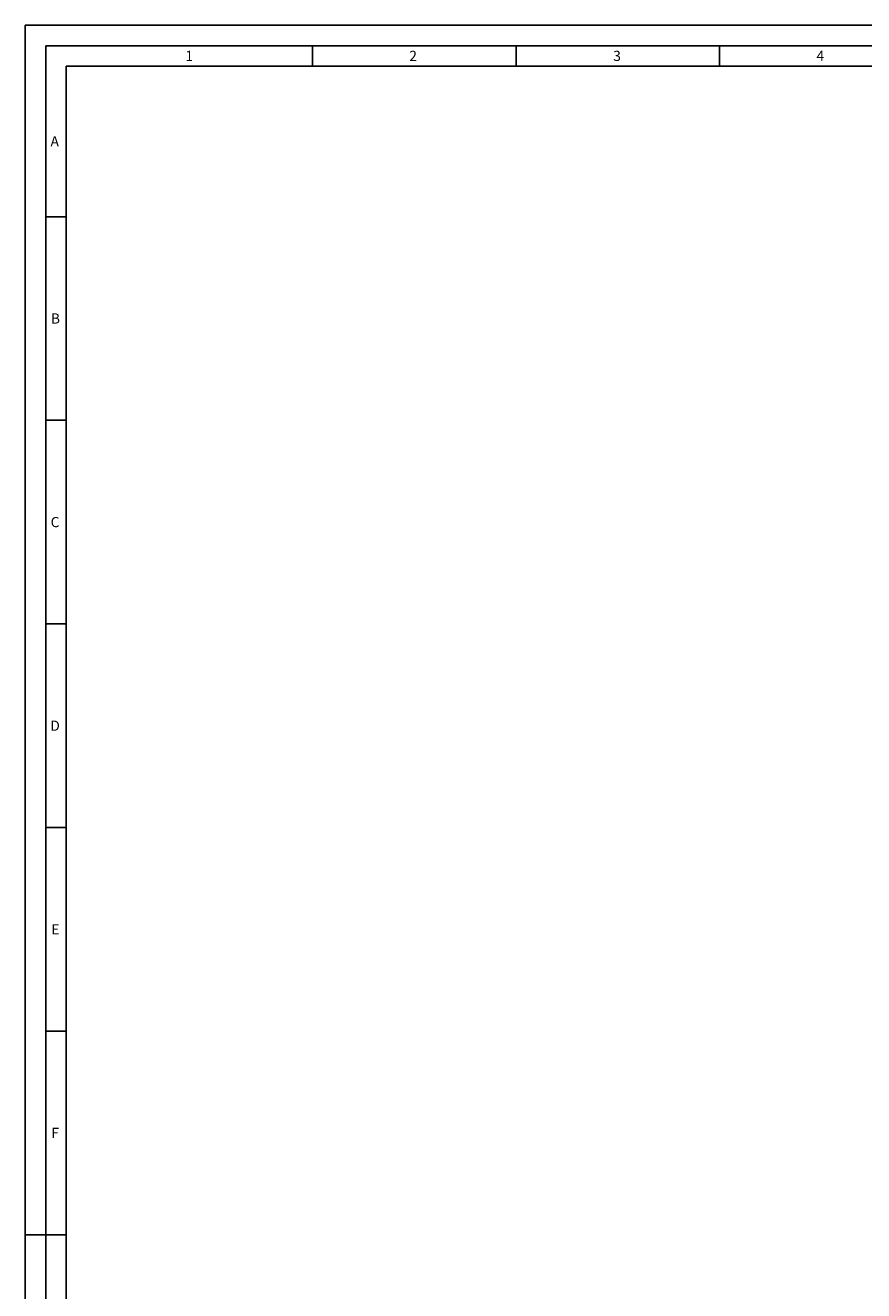
# Model space of a CAD drawing. Units: millimetres. Extents: x 0 to 841, y 0 to 594.
# Drawn here: x 0 to 206, y 283 to 594 of the extents above; entities that cross this region are included whole.
import ezdxf

# ---------------------------------------------------------------- set-up
doc = ezdxf.new("R2010")
doc.units = ezdxf.units.MM
doc.header["$LTSCALE"] = 46.255
doc.layers.add('607041009-000-02-ED1_FORMAT', color=7, linetype='CONTINUOUS')
doc.styles.get("Standard").update_dxf_attribs({"font": 'TXT.SHX', "width": 0.7})

msp = doc.modelspace()

# ---------------------------------------------------------------- linework, layer by layer
at = {"layer": '607041009-000-02-ED1_FORMAT', "color": 3, "linetype": 'CONTINUOUS'}
for p, q in [((0, 0), (0, 594)), ((0, 594), (841, 594)), ((5, 5), (5, 589)), ((5, 589), (836, 589)), ((70.5, 589), (70.5, 584)), ((120.5, 589), (120.5, 584)), ((170.5, 589), (170.5, 584)), ((5, 547), (10, 547)), ((5, 497), (10, 497)), ((5, 447), (10, 447)), ((5, 397), (10, 397)), ((5, 347), (10, 347)), ((0, 297), (10, 297))]:
    msp.add_line(p, q, dxfattribs=at)
at = {"layer": '607041009-000-02-ED1_FORMAT', "color": 7, "linetype": 'CONTINUOUS'}
for p, q in [((10, 10), (10, 584)), ((10, 584), (831, 584))]:
    msp.add_line(p, q, dxfattribs=at)

# ---------------------------------------------------------------- texts
at = {"layer": '607041009-000-02-ED1_FORMAT', "color": 2, "linetype": 'CONTINUOUS', "char_height": 2.5, "attachment_point": 1, "line_spacing_factor": 0.9}
for s, insert, width in [('1', (39.2976, 587.75), 2.857143), ('2', (94.2798, 587.75), 3.660714), ('3', (144.369, 587.75), 3.392857), ('4', (194.2798, 587.75), 3.660714), ('A', (6.1905, 566.75), 3.928571), ('B', (6.2798, 523.25), 3.660714), ('C', (6.2202, 473.25), 3.839286), ('D', (6.131, 423.25), 4.107143), ('E', (6.369, 373.25), 3.392857), ('F', (6.369, 323.25), 3.392857)]:
    msp.add_mtext(s, dxfattribs=dict(at, insert=insert, width=width))

doc.saveas('drawing.dxf')
